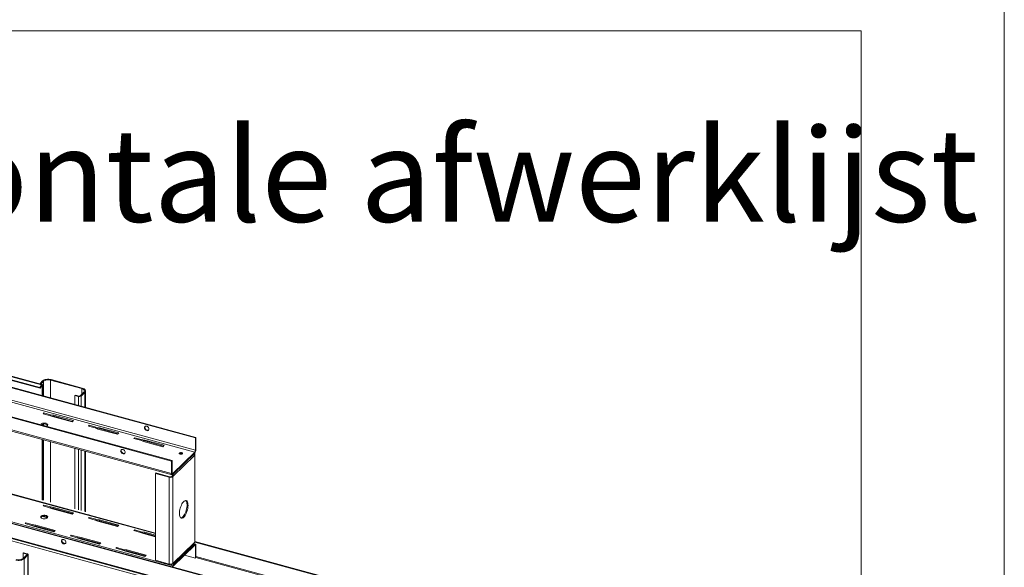
# Model space of a CAD drawing. Units: millimetres. Extents: x 0 to 420, y 0 to 440.
# Drawn here: x 375 to 420, y 268 to 293 of the extents above; entities that cross this region are included whole.
import ezdxf

# ---------------------------------------------------------------- set-up
doc = ezdxf.new("R2010")
doc.units = ezdxf.units.MM
doc.styles.add('SLDTEXTSTYLE0', font='TXT', dxfattribs={"width": 0.7})

msp = doc.modelspace()

# ---------------------------------------------------------------- linework, layer by layer
at = {"color": 7, "linetype": 'Continuous', "lineweight": 18}
for p, q in [((420.0003, 296.9972), (420.0003, 0.0005)), ((413.5003, 291.9972), (6.0928, 291.9972)), ((413.5003, 291.9972), (413.5003, 5.0005)), ((383.2502, 273.5219), (343.4513, 284.3384)), ((383.2735, 273.5447), (343.4747, 284.3612)), ((345.4387, 284.1607), (376.1869, 275.8039)), ((345.4466, 284.1282), (376.1949, 275.7715)), ((345.5109, 284.2794), (376.2591, 275.9227)), ((376.2943, 275.949), (345.546, 284.3057)), ((383.219, 272.8773), (343.4202, 283.6937)), ((383.2502, 272.9648), (343.4513, 283.7812)), ((382.169, 272.4667), (342.3702, 283.2831)), ((382.1923, 272.4895), (342.3935, 283.3059)), ((382.169, 271.9095), (342.3702, 282.726)), ((342.394, 282.6665), (382.1928, 271.8501)), ((406.7472, 260.9719), (343.0101, 278.2942)), ((406.7705, 260.9947), (343.0335, 278.317)), ((406.7472, 260.329), (343.0101, 277.6514)), ((343.0272, 277.6089), (406.7642, 260.2865)), ((343.4229, 277.3963), (406.9831, 260.122)), ((376.3104, 276.1042), (376.2093, 276.0055)), ((376.2535, 275.9935), (376.2093, 276.0055)), ((376.2093, 276.0055), (376.2093, 275.9721)), ((376.3546, 276.0922), (376.2535, 275.9935)), ((376.2535, 275.9601), (376.2535, 275.9935)), ((376.3546, 276.0922), (376.3104, 276.1042)), ((376.6699, 276.1424), (376.6932, 276.1652)), ((376.6699, 276.1424), (378.0849, 275.7578)), ((376.6932, 276.1652), (378.1083, 275.7806)), ((376.1869, 275.8039), (376.2591, 275.9227)), ((376.1869, 275.8039), (376.1949, 275.7715)), ((376.1949, 275.7715), (376.2671, 275.8902)), ((376.2671, 275.8902), (376.2591, 275.9227)), ((376.288, 275.8837), (376.3113, 275.9065)), ((376.288, 275.8837), (376.288, 275.4432)), ((376.3113, 275.9065), (376.3113, 275.4369)), ((378.1824, 275.5954), (378.0113, 275.4284)), ((378.2266, 275.5834), (378.0555, 275.4164)), ((378.0849, 275.7578), (378.1083, 275.7806)), ((378.1824, 275.5954), (378.2266, 275.5834)), ((378.2594, 274.9074), (378.2594, 275.6515)), ((377.7808, 275.4425), (377.8041, 275.4653)), ((377.7808, 275.4425), (377.7808, 275.0375)), ((377.9429, 275.3985), (377.7808, 275.4425)), ((377.9662, 275.4213), (377.8041, 275.4653)), ((377.9662, 275.4213), (377.9429, 275.3985)), ((378.0113, 275.4284), (378.0555, 275.4164)), ((376.3685, 274.6518), (376.3343, 274.6183)), ((376.6633, 274.5716), (376.3685, 274.6518)), ((376.3685, 274.6518), (376.3685, 274.609)), ((376.3343, 274.6183), (376.6291, 274.5382)), ((376.6291, 274.5382), (376.7625, 274.4845)), ((376.6302, 274.5378), (376.6633, 274.5288)), ((376.8247, 274.5452), (376.6633, 274.5716)), ((376.6633, 274.5716), (376.6633, 274.5288)), ((376.6633, 274.5288), (376.8247, 274.5024)), ((376.7625, 274.4845), (377.6469, 274.2441)), ((377.7091, 274.3049), (376.8247, 274.5452)), ((376.8247, 274.5452), (376.8247, 274.5024)), ((376.8247, 274.5024), (377.6748, 274.2713)), ((377.6469, 274.2441), (377.7091, 274.3049)), ((376.288, 274.1364), (376.288, 274.0941)), ((376.3113, 274.1439), (376.3113, 274.0878)), ((378.4321, 274.0909), (378.3979, 274.0575)), ((378.3979, 274.0575), (378.6927, 273.9774)), ((378.7269, 274.0108), (378.4321, 274.0909)), ((378.4321, 274.0909), (378.4321, 274.0482)), ((378.6927, 273.9774), (378.8261, 273.9236)), ((378.6939, 273.9769), (378.7269, 273.9679)), ((378.8884, 273.9844), (378.7269, 274.0108)), ((378.7269, 274.0108), (378.7269, 273.9679)), ((378.7269, 273.9679), (378.8884, 273.9415)), ((378.8261, 273.9236), (379.7105, 273.6833)), ((379.7728, 273.744), (378.8884, 273.9844)), ((378.8884, 273.9844), (378.8884, 273.9415)), ((378.8884, 273.9415), (379.7384, 273.7105)), ((376.288, 273.4549), (376.288, 270.7059)), ((376.3113, 273.4485), (376.3113, 270.6996)), ((379.7105, 273.6833), (379.7728, 273.744)), ((380.4958, 273.53), (380.4616, 273.4966)), ((380.4616, 273.4966), (380.7564, 273.4165)), ((380.7906, 273.4499), (380.4958, 273.53)), ((380.4958, 273.53), (380.4958, 273.4873)), ((380.7564, 273.4165), (380.8898, 273.3628)), ((380.7575, 273.416), (380.7906, 273.4071)), ((380.952, 273.4235), (380.7906, 273.4499)), ((380.7906, 273.4499), (380.7906, 273.4071)), ((380.7906, 273.4071), (380.952, 273.3807)), ((380.8898, 273.3628), (381.7742, 273.1224)), ((381.8364, 273.1832), (380.952, 273.4235)), ((380.952, 273.4235), (380.952, 273.3807)), ((380.952, 273.3807), (381.8021, 273.1496)), ((383.2502, 273.5219), (383.2735, 273.5447)), ((383.2502, 272.9648), (383.2502, 273.5219)), ((383.2735, 272.9876), (383.2735, 273.5447)), ((377.7808, 273.0492), (377.7808, 270.3002)), ((378.2594, 270.1701), (378.2594, 272.9191)), ((381.7742, 273.1224), (381.8364, 273.1832)), ((382.2234, 271.9055), (383.219, 272.8773)), ((383.219, 272.8344), (383.219, 272.8773)), ((383.2502, 272.9648), (383.2735, 272.9876)), ((382.169, 272.4667), (382.1923, 272.4895)), ((382.169, 272.4667), (382.169, 271.9095)), ((382.1923, 272.4895), (382.1923, 271.9323)), ((382.2234, 271.8627), (383.219, 272.8344)), ((383.1879, 272.704), (382.2545, 271.793)), ((383.219, 272.7344), (383.1879, 272.704)), ((383.219, 268.7914), (383.219, 272.7344)), ((383.2325, 268.8195), (383.2325, 272.7625)), ((381.432, 269.198), (371.4574, 271.9089)), ((381.4553, 271.9326), (381.432, 271.9098)), ((382.0658, 271.7376), (381.432, 271.9098)), ((381.432, 267.9669), (381.432, 271.9098)), ((382.0891, 271.7603), (381.4553, 271.9326)), ((382.0658, 271.7376), (382.0891, 271.7603)), ((382.0658, 267.7946), (382.0658, 271.7376)), ((382.169, 271.9095), (382.1923, 271.9323)), ((382.2103, 271.805), (382.1792, 271.7747)), ((382.1792, 271.7747), (382.2234, 271.7627)), ((382.2103, 271.805), (382.2545, 271.793)), ((382.2234, 271.9055), (382.2234, 271.8627)), ((382.2545, 271.793), (382.2234, 271.7627)), ((382.2234, 267.8197), (382.2234, 271.7627)), ((382.2234, 267.7197), (370.4312, 270.9246)), ((376.3685, 270.4659), (376.3343, 270.4325)), ((376.3343, 270.4325), (376.6291, 270.3524)), ((376.6633, 270.3858), (376.3685, 270.4659)), ((376.3685, 270.4232), (376.3685, 270.4659)), ((376.6291, 270.3524), (376.7625, 270.2987)), ((376.6302, 270.3519), (376.6633, 270.3429)), ((376.8247, 270.3594), (376.6633, 270.3858)), ((376.6633, 270.3429), (376.6633, 270.3858)), ((376.6633, 270.3429), (376.8247, 270.3165)), ((376.7625, 270.2987), (377.6469, 270.0583)), ((377.7091, 270.119), (376.8247, 270.3594)), ((376.8247, 270.3165), (376.8247, 270.3594)), ((376.8247, 270.3165), (377.6748, 270.0855)), ((376.5251, 269.8924), (376.2979, 269.9541)), ((377.6469, 270.0583), (377.7091, 270.119)), ((378.4321, 269.9051), (378.3979, 269.8717)), ((378.3979, 269.8717), (378.6927, 269.7915)), ((378.7269, 269.8249), (378.4321, 269.9051)), ((378.4321, 269.8624), (378.4321, 269.9051)), ((378.6927, 269.7915), (378.8261, 269.7378)), ((378.6939, 269.7911), (378.7269, 269.7821)), ((378.8884, 269.7985), (378.7269, 269.8249)), ((378.7269, 269.7821), (378.7269, 269.8249)), ((378.7269, 269.7821), (378.8884, 269.7557)), ((378.8261, 269.7378), (379.7105, 269.4974)), ((379.7728, 269.5582), (378.8884, 269.7985)), ((378.8884, 269.7557), (378.8884, 269.7985)), ((378.8884, 269.7557), (379.7384, 269.5247)), ((375.5471, 269.6642), (375.5129, 269.6308)), ((375.5129, 269.6308), (375.8077, 269.5507)), ((375.8419, 269.5841), (375.5471, 269.6642)), ((375.5471, 269.6215), (375.5471, 269.6642)), ((375.8077, 269.5507), (375.9411, 269.497)), ((375.8089, 269.5502), (375.8419, 269.5412)), ((376.0033, 269.5577), (375.8419, 269.5841)), ((375.8419, 269.5412), (375.8419, 269.5841)), ((375.8419, 269.5412), (376.0033, 269.5148)), ((375.9411, 269.497), (376.8255, 269.2566)), ((376.8877, 269.3173), (376.0033, 269.5577)), ((376.0033, 269.5148), (376.0033, 269.5577)), ((376.0033, 269.5148), (376.8534, 269.2838)), ((376.8255, 269.2566), (376.8877, 269.3173)), ((379.7105, 269.4974), (379.7728, 269.5582)), ((380.4958, 269.3442), (380.4616, 269.3108)), ((380.4616, 269.3108), (380.7564, 269.2307)), ((380.7906, 269.2641), (380.4958, 269.3442)), ((380.4958, 269.3015), (380.4958, 269.3442)), ((377.6108, 269.1034), (377.5765, 269.07)), ((377.5765, 269.07), (377.8713, 268.9898)), ((377.9056, 269.0232), (377.6108, 269.1034)), ((377.6108, 269.0607), (377.6108, 269.1034)), ((377.8713, 268.9898), (378.0047, 268.9361)), ((377.8725, 268.9894), (377.9056, 268.9804)), ((378.067, 268.9968), (377.9056, 269.0232)), ((377.9056, 268.9804), (377.9056, 269.0232)), ((377.9056, 268.9804), (378.067, 268.954)), ((378.0047, 268.9361), (378.8892, 268.6957)), ((378.9514, 268.7565), (378.067, 268.9968)), ((378.067, 268.954), (378.067, 268.9968)), ((378.067, 268.954), (378.917, 268.723)), ((380.7564, 269.2307), (380.8898, 269.177)), ((380.7575, 269.2302), (380.7906, 269.2212)), ((380.952, 269.2377), (380.7906, 269.2641)), ((380.7906, 269.2212), (380.7906, 269.2641)), ((380.7906, 269.2212), (380.952, 269.1948)), ((380.8898, 269.177), (381.432, 269.0296)), ((381.432, 269.1072), (380.952, 269.2377)), ((380.952, 269.1948), (380.952, 269.2377)), ((380.952, 269.1948), (381.432, 269.0644)), ((378.8892, 268.6957), (378.9514, 268.7565)), ((379.6744, 268.5425), (379.6402, 268.5091)), ((379.6402, 268.5091), (379.935, 268.429)), ((379.9692, 268.4624), (379.6744, 268.5425)), ((379.6744, 268.4998), (379.6744, 268.5425)), ((379.935, 268.429), (380.0684, 268.3753)), ((379.9361, 268.4285), (379.9692, 268.4195)), ((380.1306, 268.436), (379.9692, 268.4624)), ((379.9692, 268.4195), (379.9692, 268.4624)), ((379.9692, 268.4195), (380.1306, 268.3931)), ((381.015, 268.1956), (380.1306, 268.436)), ((380.1306, 268.3931), (380.1306, 268.436)), ((380.1306, 268.3931), (380.9807, 268.1621)), ((383.219, 268.6914), (382.2234, 267.7197)), ((383.219, 268.6486), (382.2234, 267.6768)), ((382.2328, 267.7946), (383.1662, 268.7056)), ((382.2545, 267.8501), (383.1879, 268.7611)), ((383.2496, 268.704), (383.1792, 268.7232)), ((383.219, 268.7914), (383.1879, 268.7611)), ((383.219, 268.6486), (383.219, 268.6914)), ((383.2203, 268.7927), (407.8906, 262.0879)), ((383.2325, 268.8185), (407.9139, 262.1106)), ((383.2735, 268.6446), (383.2502, 268.6218)), ((383.2502, 268.0646), (383.2502, 268.6218)), ((383.2735, 268.0874), (383.2735, 268.6446)), ((375.4473, 268.3077), (375.4239, 268.2849)), ((375.4239, 268.2849), (375.4239, 268.0461)), ((375.5861, 268.2409), (375.4239, 268.2849)), ((375.4289, 268.0507), (375.6, 268.2177)), ((375.4289, 268.0507), (375.4731, 268.0386)), ((375.6094, 268.2637), (375.4473, 268.3077)), ((375.4731, 268.0386), (375.6442, 268.2057)), ((375.4731, 268.0386), (375.4731, 199.4653)), ((375.5861, 268.2409), (375.6094, 268.2637)), ((375.6, 268.2177), (375.6442, 268.2057)), ((375.6442, 268.2057), (375.6442, 199.6323)), ((375.6539, 199.6523), (375.6539, 268.2257)), ((380.0684, 268.3753), (380.9528, 268.1349)), ((380.9528, 268.1349), (381.015, 268.1956)), ((382.0658, 267.7946), (381.432, 267.9669)), ((383.2502, 268.0646), (382.7578, 268.1984)), ((383.2735, 268.0874), (383.2502, 268.0646)), ((382.1161, 267.7877), (382.1514, 267.7781)), ((382.2545, 267.8501), (382.2234, 267.8197)), ((382.2234, 267.7197), (382.2234, 267.6768))]:
    msp.add_line(p, q, dxfattribs=at)
at = {"color": 174, "linetype": 'Continuous', "lineweight": 18}
for p, q in [((376.3546, 276.0922), (376.3546, 275.4251)), ((376.6699, 275.3394), (376.6699, 276.1424)), ((376.2667, 275.8895), (376.288, 275.8837)), ((378.0849, 275.7578), (378.0849, 275.5003)), ((378.2266, 275.5834), (378.2266, 274.9164)), ((377.9429, 275.3985), (377.9429, 274.9935)), ((378.0555, 275.4164), (378.0555, 274.9629)), ((376.6699, 274.5218), (376.6699, 274.5277)), ((376.3546, 274.1514), (376.3546, 274.076)), ((376.3546, 273.4368), (376.3546, 270.6878)), ((376.6699, 270.6021), (376.6699, 273.3511)), ((377.9429, 273.0051), (377.9429, 270.2561)), ((378.0555, 272.9745), (378.0555, 270.2255)), ((378.2266, 272.928), (378.2266, 270.179)), ((383.219, 272.7344), (383.1798, 272.7451)), ((381.432, 269.1771), (371.4268, 271.8963)), ((382.2234, 271.9055), (382.1945, 271.9134)), ((377.3188, 268.8847), (377.2144, 268.9131)), ((383.219, 268.6914), (383.1664, 268.7058)), ((383.2502, 268.6218), (383.2044, 268.6342)), ((375.5861, 268.2041), (375.5861, 268.2409)), ((407.8906, 261.445), (383.2735, 268.1354)), ((383.2735, 268.0874), (407.8751, 261.4012)), ((382.1514, 267.7898), (382.1514, 267.7781))]:
    msp.add_line(p, q, dxfattribs=at)
at = {"color": 7, "linetype": 'Continuous', "lineweight": 18, "flags": 128}
for points in [[(376.6932, 276.1652), (376.6418, 276.176), (376.5872, 276.1814), (376.5317, 276.1813), (376.4773, 276.1755), (376.4261, 276.1644), (376.3801, 276.1484), (376.341, 276.1281), (376.3104, 276.1042)], [(376.3113, 275.9065), (376.3102, 275.9224), (376.3069, 275.9352), (376.3017, 275.9442), (376.2947, 275.9488), (376.2865, 275.9489), (376.2775, 275.9443), (376.2682, 275.9354), (376.2591, 275.9227)], [(376.288, 275.8837), (376.2875, 275.8901), (376.2862, 275.8952), (376.2841, 275.8988), (376.2814, 275.9007), (376.2781, 275.9007), (376.2745, 275.8989), (376.2707, 275.8953), (376.2671, 275.8902)], [(378.1824, 275.5954), (378.1997, 275.6173), (378.2084, 275.6404), (378.2081, 275.6639), (378.199, 275.687), (378.1812, 275.7087), (378.1556, 275.7283), (378.1231, 275.7448), (378.0849, 275.7578)], [(378.2266, 275.5834), (378.2476, 275.6099), (378.2581, 275.638), (378.2578, 275.6666), (378.2467, 275.6946), (378.2252, 275.721), (378.1941, 275.7447), (378.1546, 275.7648), (378.1083, 275.7806)], [(376.2429, 274.1521), (376.2281, 274.1312), (376.2247, 274.1113)], [(376.2407, 274.107), (376.2542, 274.1187), (376.2839, 274.1348), (376.3209, 274.1462), (376.3625, 274.152), (376.4056, 274.1519), (376.4471, 274.1457), (376.4837, 274.134), (376.5129, 274.1177), (376.5325, 274.0979), (376.535, 274.0938)], [(376.4679, 274.0452), (376.4819, 274.0504), (376.5116, 274.0665), (376.5317, 274.0861), (376.5408, 274.1078), (376.5382, 274.13), (376.524, 274.151), (376.4994, 274.1692), (376.4662, 274.1834), (376.4268, 274.1924), (376.3841, 274.1956), (376.3413, 274.1927), (376.3016, 274.184), (376.268, 274.1701), (376.2429, 274.1521), (376.2429, 274.1521)], [(381.0391, 273.8514), (381.0726, 273.8477), (381.1025, 273.8553), (381.1255, 273.8733), (381.1391, 273.8997), (381.1419, 273.9317), (381.1336, 273.9659), (381.115, 273.9985), (381.0882, 274.026), (381.0561, 274.0454), (381.0221, 274.0547), (380.99, 274.0527), (380.9632, 274.0398), (380.9446, 274.0173), (380.9363, 273.9876), (380.9391, 273.9541), (380.9527, 273.9202), (380.9757, 273.8897), (381.0056, 273.8659), (381.0391, 273.8514)], [(380.9707, 274.0449), (380.9649, 274.0332), (380.9593, 274.0022)], [(380.9593, 274.0022), (380.9649, 273.9683), (380.981, 273.9349), (381.006, 273.9058), (381.0371, 273.8841), (381.071, 273.8722), (381.1039, 273.8714), (381.1309, 273.8808)], [(379.8547, 272.9242), (379.8603, 272.8902), (379.8765, 272.8569), (379.9015, 272.8278), (379.9326, 272.8061), (379.9665, 272.7942), (379.9994, 272.7933), (380.0278, 272.8036), (380.0487, 272.8239), (380.0597, 272.852), (380.0597, 272.885), (380.0487, 272.9191), (380.0278, 272.9507), (379.9994, 272.9765), (379.9665, 272.9935), (379.9326, 273), (379.9015, 272.9952), (379.8765, 272.9797), (379.8603, 272.9552), (379.8547, 272.9242)], [(380.0471, 272.824), (380.0304, 272.8176), (379.9982, 272.8157), (379.9643, 272.8249), (379.9322, 272.8443), (379.9054, 272.8718), (379.8868, 272.9044), (379.8784, 272.9386), (379.8812, 272.9707), (379.8881, 272.9873)], [(382.5238, 272.8333), (382.5155, 272.8188), (382.5185, 272.8038), (382.5324, 272.7906), (382.5552, 272.7811), (382.5832, 272.7768), (382.6123, 272.7783), (382.638, 272.7855), (382.6565, 272.7972), (382.6648, 272.8117), (382.6618, 272.8267), (382.6479, 272.8399), (382.6252, 272.8494), (382.5971, 272.8537), (382.568, 272.8522), (382.5423, 272.845), (382.5238, 272.8333)], [(383.1675, 272.7841), (383.1745, 272.7788), (383.1796, 272.7726), (383.1822, 272.766), (383.1822, 272.7593), (383.1798, 272.7527), (383.1779, 272.7498)], [(383.192, 272.808), (383.2056, 272.8008), (383.2185, 272.7911), (383.2273, 272.7802), (383.2319, 272.7687), (383.232, 272.7569), (383.2277, 272.7453), (383.219, 272.7344)], [(382.169, 271.9095), (382.17, 271.891), (382.1731, 271.8753), (382.1782, 271.8629), (382.1849, 271.8544), (382.1932, 271.85), (382.2026, 271.8499), (382.2128, 271.8542), (382.2234, 271.8627)], [(382.1923, 271.9323), (382.1929, 271.9217), (382.1947, 271.9127), (382.1976, 271.9057), (382.2014, 271.9008), (382.2061, 271.8983), (382.2115, 271.8982), (382.2174, 271.9007), (382.2234, 271.9055)], [(382.7212, 269.9199), (382.7541, 269.9571), (382.786, 270.0035), (382.8161, 270.0578), (382.8434, 270.1184), (382.8672, 270.1836), (382.8868, 270.2514), (382.9017, 270.32), (382.9113, 270.3873), (382.9155, 270.4515), (382.9141, 270.5107), (382.9072, 270.5631), (382.8949, 270.6073), (382.8776, 270.642), (382.8558, 270.6662), (382.8301, 270.6792), (382.8013, 270.6807), (382.7702, 270.6705), (382.7377, 270.649), (382.7047, 270.6168), (382.6722, 270.5749), (382.6411, 270.5243), (382.6123, 270.4667), (382.5867, 270.4036), (382.5649, 270.3368), (382.5476, 270.2684), (382.5353, 270.2002), (382.5284, 270.1342), (382.527, 270.0723), (382.5311, 270.0163), (382.5408, 269.9678), (382.5556, 269.9282), (382.5753, 269.8986), (382.5991, 269.8799), (382.6264, 269.8727), (382.6565, 269.8771), (382.6884, 269.893), (382.7212, 269.9199)], [(382.8074, 270.6813), (382.823, 270.6675), (382.8426, 270.6379), (382.8574, 270.5983), (382.8671, 270.5498), (382.8713, 270.4939), (382.8699, 270.432), (382.8629, 270.366), (382.8506, 270.2977), (382.8334, 270.2293), (382.8116, 270.1625), (382.7859, 270.0994), (382.7571, 270.0418), (382.726, 269.9913), (382.6935, 269.9493), (382.6605, 269.9171), (382.628, 269.8956), (382.5969, 269.8854), (382.5909, 269.8848)], [(376.5229, 269.8901), (376.5377, 269.911), (376.5409, 269.9331), (376.5325, 269.9549), (376.5129, 269.9747), (376.4837, 269.9911), (376.4471, 270.0027), (376.4056, 270.0089), (376.3625, 270.0091), (376.3209, 270.0032), (376.2839, 269.9918), (376.2542, 269.9757), (376.2341, 269.9561), (376.225, 269.9344), (376.2276, 269.9122), (376.2418, 269.8912), (376.2664, 269.873), (376.2996, 269.8588), (376.339, 269.8498), (376.3817, 269.8466), (376.4245, 269.8495), (376.4642, 269.8582), (376.4978, 269.8721), (376.5229, 269.8901)], [(376.2311, 269.9085), (376.2429, 269.9234), (376.268, 269.9414), (376.3016, 269.9553), (376.3413, 269.964), (376.3841, 269.9669), (376.4268, 269.9637), (376.4662, 269.9547), (376.4994, 269.9405), (376.524, 269.9223), (376.5345, 269.9088)], [(377.2666, 268.9126), (377.2331, 268.9163), (377.2032, 268.9088), (377.1802, 268.8908), (377.1666, 268.8644), (377.1638, 268.8323), (377.1721, 268.7981), (377.1907, 268.7655), (377.2175, 268.738), (377.2496, 268.7186), (377.2836, 268.7094), (377.3157, 268.7113), (377.3425, 268.7243), (377.3611, 268.7468), (377.3694, 268.7764), (377.3666, 268.81), (377.353, 268.8439), (377.33, 268.8743), (377.3001, 268.8981), (377.2666, 268.9126)], [(377.2899, 268.7354), (377.2564, 268.7499), (377.2266, 268.7737), (377.2036, 268.8042), (377.1899, 268.838), (377.1871, 268.8716), (377.1954, 268.9013), (377.1974, 268.9048)], [(383.2735, 268.6446), (383.2724, 268.6631), (383.2693, 268.6788), (383.2643, 268.6912), (383.2575, 268.6997), (383.2493, 268.7041), (383.2399, 268.7042), (383.2297, 268.6999), (383.219, 268.6914)], [(383.2502, 268.6218), (383.2496, 268.6324), (383.2478, 268.6414), (383.2449, 268.6484), (383.241, 268.6533), (383.2363, 268.6558), (383.2309, 268.6559), (383.2251, 268.6534), (383.219, 268.6486)], [(375.4731, 268.0386), (375.4425, 268.0148), (375.4034, 267.9944), (375.3574, 267.9784), (375.3062, 267.9673), (375.2518, 267.9616), (375.1963, 267.9614), (375.1417, 267.9669), (375.0903, 267.9777)], [(375.5861, 268.2409), (375.5915, 268.239), (375.5962, 268.2367), (375.5998, 268.2339), (375.6024, 268.2308), (375.6037, 268.2275), (375.6037, 268.2241), (375.6025, 268.2208), (375.6, 268.2177)], [(375.6094, 268.2637), (375.6231, 268.259), (375.6347, 268.2531), (375.6438, 268.2461), (375.6501, 268.2384), (375.6534, 268.2301), (375.6535, 268.2217), (375.6504, 268.2135), (375.6442, 268.2057)], [(382.2234, 267.6768), (382.2174, 267.6698), (382.2161, 267.668)]]:
    msp.add_lwpolyline(points, dxfattribs=at)
at = {"color": 7, "linetype": 'Continuous', "lineweight": 18}
for centre, radius, start, end in [((376.5629, 275.7991), 0.3596, 72.69603, 125.39891), ((377.9811, 275.5211), 0.1284, 252.69603, 305.39891), ((377.9815, 275.4703), 0.0514, 252.69603, 305.39891), ((383.0349, 272.9861), 0.2386, 320.51294, 0.34344), ((383.1138, 272.964), 0.1363, 320.51294, 0.34344), ((382.5902, 272.6999), 0.1128, 56.41433, 123.58567), ((382.5902, 272.7054), 0.1046, 55.87089, 124.47277), ((383.0604, 272.7003), 0.1275, 1.70124, 37.65584), ((382.1193, 271.9092), 0.1798, 252.69603, 305.39891), ((382.1197, 271.8584), 0.1027, 252.69603, 305.39891), ((382.1369, 271.8028), 0.0735, 1.77816, 39.98258), ((382.1271, 271.7892), 0.1275, 1.70124, 37.65584), ((378.3823, 269.9175), 0.1147, 51.67494, 97.91603), ((377.3167, 268.8183), 0.0871, 252.11523, 295.49368), ((383.1126, 268.7586), 0.0753, 315.35447, 1.91129), ((383.1938, 268.8208), 0.0387, 310.64064, 357.99746), ((375.2206, 268.3438), 0.3596, 252.69603, 305.39891), ((382.1193, 267.9662), 0.1798, 252.69603, 305.39891), ((382.1787, 267.8488), 0.0758, 248.8623, 0.92226), ((382.3361, 267.6132), 0.155, 136.62589, 156.8557)]:
    msp.add_arc(centre, radius, start, end, dxfattribs=at)

# ---------------------------------------------------------------- texts
at = {"color": 174, "linetype": 'Continuous', "lineweight": 0, "true_color": 0x0000a0, "insert": (357.8769, 287.5641), "char_height": 4.233333, "attachment_point": 1, "style": 'SLDTEXTSTYLE0'}
msp.add_mtext('Horizontale afwerklijst', dxfattribs=at)

doc.saveas('drawing.dxf')
